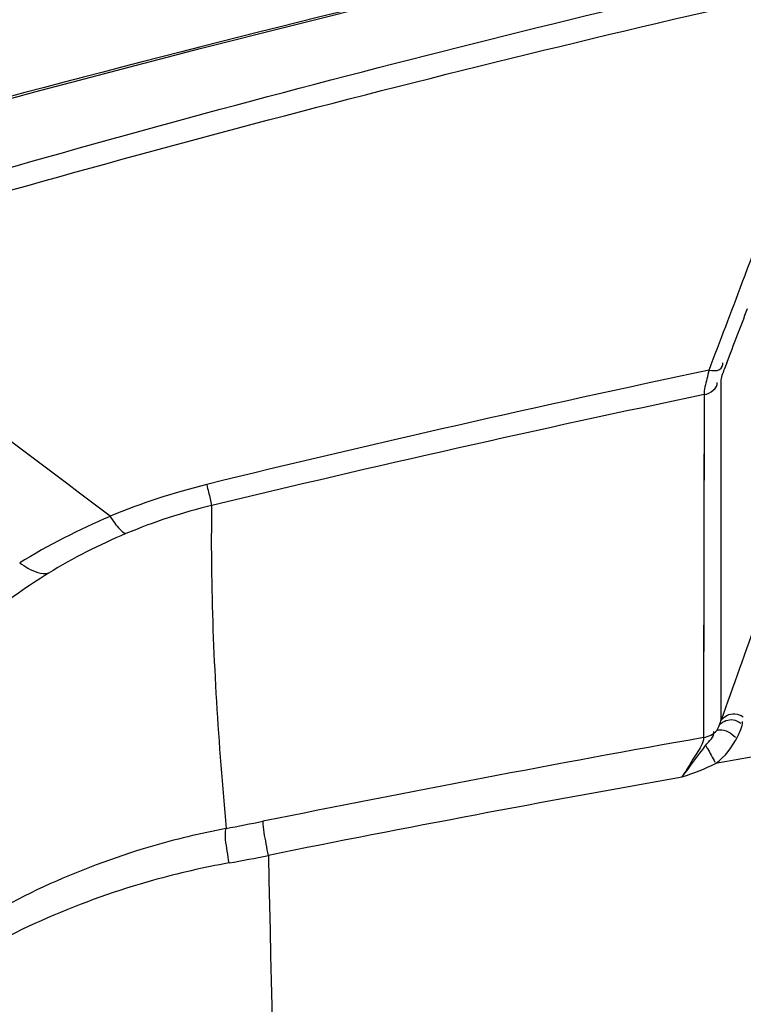
# Model space of a CAD drawing. Units: millimetres. Extents: x 811 to 4670, y -805 to 3125.
# Drawn here: x 2045 to 2061, y 532 to 553 of the extents above; entities that cross this region are included whole.
import ezdxf

# ---------------------------------------------------------------- set-up
doc = ezdxf.new("R2010")
doc.units = ezdxf.units.MM
doc.header["$LTSCALE"] = 294.03
doc.header["$PDMODE"] = 3
doc.header["$PDSIZE"] = 0.3125
doc.layers.get('0').update_dxf_attribs({"linetype": 'CONTINUOUS'})
doc.layers.get('Defpoints').update_dxf_attribs({"linetype": 'CONTINUOUS'})
doc.layers.add('02___PRT_ALL_AXES', color=7, linetype='CONTINUOUS')
doc.styles.get("Standard").update_dxf_attribs({"font": 'simfang.ttf'})
doc.dimstyles.new('DIMSTYLE_3', dxfattribs={"dimtxt": 45, "dimasz": 21.6, "dimexe": 0.5, "dimexo": 0.1, "dimtad": 1, "dimdsep": 46, "dimtxsty": 'Standard', "dimblk": '_FILLED', "dimblk1": '_FILLED', "dimblk2": '_FILLED', "dimcen": 0.09, "dimazin": 2, "dimtp": 0.01, "dimtm": 0.01, "dimtfac": 1, "dimtofl": 0, "dimtmove": 0, "dimatfit": 1, "dimldrblk": '_FILLED', "dimfxl": 1, "dimtolj": 1, "dimarcsym": 0})

# ---------------------------------------------------------------- blocks, each defined once
blk = doc.blocks.new('_FILLED')
at = {"color": 0, "linetype": 'ByBlock'}
blk.add_solid([(0, 0), (-1, 0.16667), (-1, -0.16667)], dxfattribs=at)
blk = doc.blocks.new('*D40')
at = {"color": 0, "linetype": 'Continuous', "lineweight": -2}
for p, q in [((2130.611, 568.964), (1681.9, 568.964)), ((1682.4, 73.409), (1682.4, 547.364)), ((1984.041, 51.809), (1681.9, 51.809))]:
    blk.add_line(p, q, dxfattribs=at)
at = {"layer": 'Defpoints', "color": 0}
for p in [(1682.4, 568.964), (2130.711, 568.964), (1984.141, 51.809)]:
    blk.add_point(p, dxfattribs=at)
at = {"color": 0, "lineweight": -2, "xscale": 21.6, "yscale": 21.6, "zscale": 21.6}
for p, rotation in [((1682.4, 568.964), 90), ((1682.4, 51.809), 270)]:
    blk.add_blockref('_FILLED', p, dxfattribs=dict(at, rotation=rotation))
at = {"color": 0, "insert": (1636.003, 309.683), "char_height": 45, "attachment_point": 2, "rotation": 90}
blk.add_mtext('\\A1;517.15', dxfattribs=at)

msp = doc.modelspace()

# ---------------------------------------------------------------- linework, layer by layer
at = {"color": 7, "linetype": 'Continuous'}
for p, q in [((2060.268, 545.054), (2060.269, 537.837)), ((2059.916, 544.779), (2059.903, 537.483)), ((2059.916, 544.779), (2059.91, 542.274)), ((2059.91, 542.274), (2059.903, 537.483))]:
    msp.add_line(p, q, dxfattribs=at)
for points in [[(2060.186, 537.636), (2060.209, 537.677), (2060.229, 537.717), (2060.244, 537.757)], [(2060.244, 537.757), (2060.253, 537.783), (2060.261, 537.81), (2060.269, 537.837)]]:
    msp.add_lwpolyline(points, dxfattribs=at)
for centre, radius, start, end in [((2136.539, 209.155), 353.967, 101.29113, 105.74513), ((1689.383, 686.264), 396.542, 339.46455, 339.85927), ((1095.008, -714.387), 1576.641, 52.84424, 53.173321), ((1861.24, 621.87), 213.017, 338.93353, 339.4689), ((1883.573, 613.704), 189.538, 338.89568, 339.26918), ((2132.413, 201.9), 350.946, 101.9044, 103.69426), ((2132.609, 197.714), 354.597, 101.82967, 103.56553), ((2052.663, 529.261), 14.008, 103.7596, 112.6255), ((2052.32, 530.518), 12.247, 103.6236, 112.6113), ((2052.995, 528.71), 14.644, 112.9965, 121.4699), ((3945.51, -138.142), 2002.768, 160.138551, 160.273992), ((2052.128, 530.988), 11.739, 112.6285, 121.6705), ((2132.613, 129.311), 414.599, 100.10037, 101.41925), ((2132.376, 126.841), 416.241, 100.09068, 101.32434), ((2036.633, 604.597), 70.28, 280.74949, 281.40249), ((2034.623, 618.567), 85.115, 280.2758, 280.84862)]:
    msp.add_arc(centre, radius, start, end, dxfattribs=at)
for points, knots in [([(2039.046, 549.38), (2053.373, 553.508), (2082.579, 559.986), (2112.405, 562.434), (2127.313, 562.644)], [0, 0, 0, 0, 0.500018, 1, 1, 1, 1]), ([(2039.91, 548.07), (2047.017, 550.228), (2075.702, 557.854), (2105.46, 561.435), (2127.703, 561.762)], [0, 0, 0, 0, 0.250303, 1, 1, 1, 1]), ([(2040.041, 547.639), (2047.301, 549.817), (2076.602, 557.493), (2106.993, 561), (2129.693, 561.19)], [0, 0, 0, 0, 0.250312, 1, 1, 1, 1]), ([(2060.02, 545.301), (2060.094, 545.296), (2060.232, 545.257), (2060.329, 545.407), (2060.311, 545.456)], [0, 0, 0, 0, 0.588331, 1, 1, 1, 1]), ([(2060.397, 545.458), (2060.379, 545.41), (2060.333, 545.278), (2060.268, 545.145), (2060.268, 545.054)], [0, 0, 0, 0, 0.35995, 1, 1, 1, 1]), ([(2060.02, 545.301), (2060.004, 545.239), (2059.966, 545.067), (2059.911, 544.892), (2059.916, 544.779)], [0, 0, 0, 0, 0.361771, 1, 1, 1, 1]), ([(2049.331, 542.866), (2049.344, 542.812), (2049.379, 542.664), (2049.414, 542.515), (2049.435, 542.42)], [0, 0, 0, 0, 0.362418, 1, 1, 1, 1]), ([(2049.435, 542.42), (2049.426, 541.933), (2049.427, 539.64), (2049.582, 537.349), (2049.742, 535.55)], [0, 0, 0, 0, 0.212339, 1, 1, 1, 1]), ([(2047.274, 542.19), (2047.306, 542.141), (2047.402, 542.01), (2047.508, 541.858), (2047.611, 541.823)], [0, 0, 0, 0, 0.348626, 1, 1, 1, 1]), ([(2045.35, 541.2), (2045.406, 541.16), (2045.587, 541.041), (2045.815, 540.952), (2045.965, 540.979)], [0, 0, 0, 0, 0.311679, 1, 1, 1, 1]), ([(2045.965, 540.979), (2045.747, 540.845), (2044.929, 540.308), (2044.17, 539.683), (2043.646, 539.184)], [0, 0, 0, 0, 0.260812, 1, 1, 1, 1]), ([(2060.269, 537.837), (2060.329, 537.933), (2060.528, 538.038), (2060.693, 537.959), (2060.748, 537.928)], [0, 0, 0, 0, 0.643393, 1, 1, 1, 1]), ([(2060.244, 537.757), (2060.312, 537.835), (2060.501, 537.905), (2060.648, 537.823), (2060.698, 537.792)], [0, 0, 0, 0, 0.639827, 1, 1, 1, 1]), ([(2059.903, 537.483), (2059.902, 537.361), (2059.703, 537.082), (2059.556, 536.812), (2059.447, 536.649)], [0, 0, 0, 0, 0.382426, 1, 1, 1, 1]), ([(2060.186, 537.636), (2060.205, 537.644), (2060.349, 537.679), (2060.49, 537.575), (2060.581, 537.492)], [0, 0, 0, 0, 0.146044, 1, 1, 1, 1]), ([(2059.948, 537.315), (2059.96, 537.294), (2060.03, 537.177), (2060.095, 537.057), (2060.146, 536.958)], [0, 0, 0, 0, 0.177293, 1, 1, 1, 1]), ([(2050.643, 534.974), (2050.627, 535.057), (2050.585, 535.3), (2050.531, 535.543), (2050.528, 535.704)], [0, 0, 0, 0, 0.345109, 1, 1, 1, 1]), ([(2049.742, 535.55), (2049.197, 535.446), (2047.091, 534.939), (2045.08, 534.019), (2043.742, 533.122)], [0, 0, 0, 0, 0.256207, 1, 1, 1, 1]), ([(2049.806, 534.818), (2049.792, 534.901), (2049.762, 535.142), (2049.708, 535.393), (2049.742, 535.55)], [0, 0, 0, 0, 0.343857, 1, 1, 1, 1]), ([(2049.806, 534.818), (2049.265, 534.719), (2047.178, 534.243), (2045.174, 533.381), (2043.831, 532.529)], [0, 0, 0, 0, 0.256952, 1, 1, 1, 1])]:
    msp.add_open_spline(points, degree=3, knots=knots, dxfattribs=at)
for points in [[(2059.916, 544.779), (2060.04, 544.805), (2060.216, 544.916), (2060.193, 545.041)], [(2060.627, 537.502), (2060.677, 537.604), (2060.73, 537.711), (2060.735, 537.824)], [(2059.903, 537.483), (2060.009, 537.501), (2060.113, 537.557), (2060.186, 537.636)], [(2059.948, 537.315), (2060.018, 537.405), (2060.143, 537.497), (2060.125, 537.61)], [(2060.161, 536.934), (2060.359, 537.079), (2060.52, 537.282), (2060.627, 537.502)], [(2059.447, 536.649), (2059.617, 536.869), (2059.778, 537.095), (2059.948, 537.315)], [(2059.447, 536.649), (2059.69, 536.731), (2059.935, 536.815), (2060.161, 536.934)], [(2050.643, 534.974), (2050.897, 523.615), (2051.141, 512.257), (2051.374, 500.898)]]:
    msp.add_open_spline(points, degree=3, dxfattribs=at)
at = {"layer": '02___PRT_ALL_AXES', "color": 7, "linetype": 'Continuous'}
msp.add_arc((2132.669, 126.385), 416.903, 90.03552, 100.01587, dxfattribs=at)

# ---------------------------------------------------------------- dimensions: what is measured, and where the dimension line sits
at = {"color": 2, "linetype": 'Continuous'}
dim = msp.add_linear_dim(base=(1682.3996, 568.9635), p1=(1984.1412, 51.809), p2=(2130.711, 568.9635), angle=90, dimstyle='DIMSTYLE_3', override={"dimpost": '<>'}, dxfattribs=at)
dim.commit()
dim.dimension.update_dxf_attribs({"geometry": '*D40', "text_midpoint": (1682.3996, 309.6831), "dimtype": 160})

doc.saveas('drawing.dxf')
